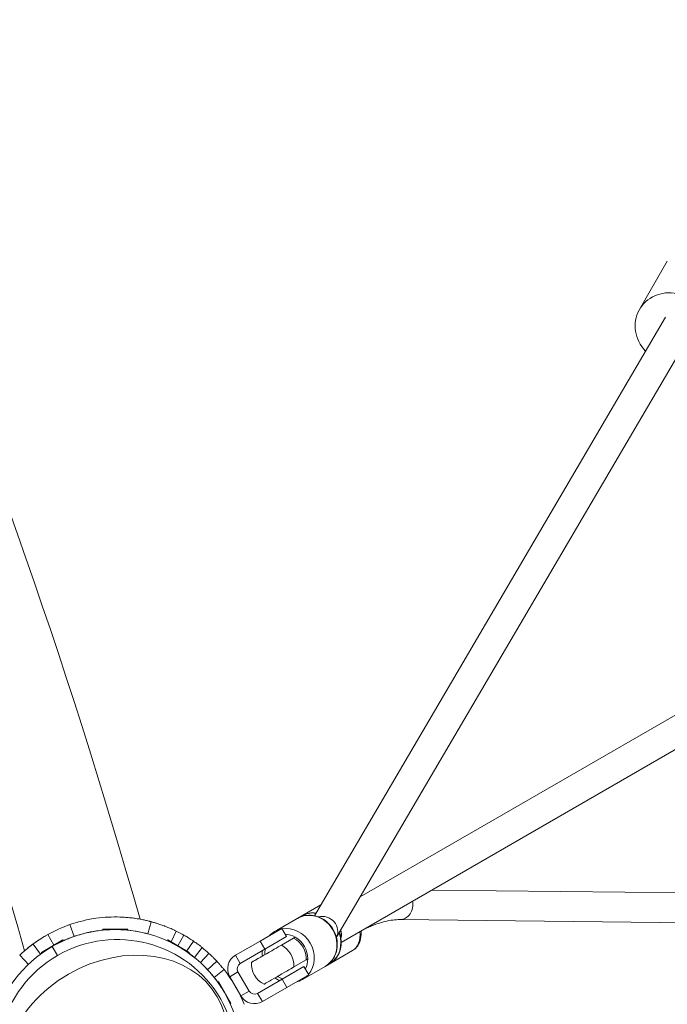
# Model space of a CAD drawing. Extents: x 0 to 25200, y -35640 to 17820.
# Drawn here: x 7455 to 7651, y -25487 to -25189 of the extents above; entities that cross this region are included whole.
import ezdxf

# ---------------------------------------------------------------- set-up
doc = ezdxf.new("R2010")
doc.units = 0
doc.header["$MEASUREMENT"] = 0
doc.header["$PDMODE"] = 1
doc.layers.get('0').update_dxf_attribs({"linetype": 'CONTINUOUS'})
doc.layers.get('DefPoints').update_dxf_attribs({"linetype": 'CONTINUOUS'})
for name, color, linetype, lineweight in [('FRAM3', 1, 'CONTINUOUS', 50), ('外形線', 7, 'CONTINUOUS', 18), ('寸法線', 3, 'CONTINUOUS', 18)]:
    doc.layers.add(name, color=color, linetype=linetype, lineweight=lineweight)
doc.styles.get("Standard").update_dxf_attribs({"font": 'TXT.SHX', "bigfont": 'bigfont.shx'})
doc.dimstyles.new('100-60', dxfattribs={"dimscale": 60, "dimtxt": 3, "dimasz": 3, "dimexe": 0, "dimexo": 1, "dimgap": 1, "dimtad": 3, "dimdec": 1, "dimlfac": 1.666667, "dimdsep": 46, "dimtxsty": 'STANDARD', "dimblk": 'DOTSMALL', "dimcen": 0, "dimclrd": 256, "dimclre": 256, "dimclrt": 7, "dimadec": 3, "dimazin": 2, "dimtfac": 1, "dimtdec": 1, "dimtix": 1, "dimtmove": 2, "dimatfit": 2, "dimldrblk": 'OPEN', "dimfxl": 1, "dimtolj": 1, "dimlwd": -1, "dimlwe": -1, "dimarcsym": 0})

# ---------------------------------------------------------------- blocks, each defined once
blk = doc.blocks.new('_DotSmall')
at = {"layer": 'FRAM3', "color": 0, "const_width": 0.5}
blk.add_lwpolyline([(-0.0625, 0, 1), (0.0625, 0, 1)], format="xyb", close=True, dxfattribs=at)
blk = doc.blocks.new('*D94')
at = {"layer": 'DefPoints', "color": 0}
for p in [(6969.98, -22130), (7524.27, -27193.7), (11017.44, -27193.7)]:
    blk.add_point(p, dxfattribs=at)
at = {"layer": '寸法線'}
for p, q in [((7029.98, -22130), (11017.44, -22130)), ((11017.44, -22130), (11017.44, -27193.7)), ((7584.27, -27193.7), (11017.44, -27193.7))]:
    blk.add_line(p, q, dxfattribs=at)
at = {"layer": '寸法線', "xscale": 180, "yscale": 180, "zscale": 180}
for p, rotation in [((11017.44, -22130), 90), ((11017.44, -27193.7), 270)]:
    blk.add_blockref('_DotSmall', p, dxfattribs=dict(at, rotation=rotation))
at = {"layer": '寸法線', "color": 7, "insert": (10867.44, -24661.85), "char_height": 180, "attachment_point": 5, "rotation": 90}
blk.add_mtext('\\A1;8500', dxfattribs=at)
blk = doc.blocks.new('_OPEN')
at = {"color": 0, "linetype": 'ByBlock'}
for p, q in [((-1, 0.1667), (0, 0)), ((0, 0), (-1, -0.1667)), ((0, 0), (-1, 0))]:
    blk.add_line(p, q, dxfattribs=at)

msp = doc.modelspace()

# ---------------------------------------------------------------- linework, layer by layer
at = {"layer": '外形線'}
for p, q in [((7642.86104869, -25276.28045712), (7651.28718756, -25261.68595649)), ((7544.56174946, -25459.72700795), (7650.69791817, -25278.66587045)), ((7551.22518185, -25466.25285752), (7658.50927147, -25283.23344445)), ((7558.38702571, -25454.03523547), (7676.70530834, -25385.72414314)), ((7552.67869399, -25467.77953882), (7681.50243524, -25393.40311713)), ((7742.8548554, -25453.71523117), (7580.10685328, -25451.94388367)), ((7540.7571327, -25459.7594296), (7546.47935275, -25456.45570622)), ((7494.20588725, -25465.20589438), (7495.19198707, -25461.52571678)), ((7532.52707166, -25464.51109889), (7539.41065566, -25460.5368665)), ((7533.0480568, -25464.21014018), (7540.72309313, -25459.77895179)), ((7742.70554735, -25462.76289205), (7570.42976383, -25460.88784428)), ((7471.87497014, -25466.00612702), (7470.62797825, -25462.40597269)), ((7480.57234218, -25463.79383287), (7488.11614218, -25463.79383287)), ((7480.57234218, -25463.79383287), (7480.57234218, -25463.94623287)), ((7482.6407844, -25463.94623287), (7480.57234218, -25463.94623287)), ((7488.11614218, -25463.94623287), (7486.04769995, -25463.94623287)), ((7488.11614218, -25463.79383287), (7488.11614218, -25463.94623287)), ((7501.18893924, -25467.60735047), (7502.77496703, -25464.3683088)), ((7534.73883087, -25463.56409579), (7528.13971652, -25467.37409446)), ((7536.16758037, -25466.03876367), (7534.73883087, -25463.56409579)), ((7461.97053096, -25470.79952829), (7468.5036534, -25467.02762829)), ((7465.70416355, -25468.6439145), (7463.90340989, -25465.42086905)), ((7468.5798534, -25467.15961056), (7466.78852989, -25468.19383167)), ((7468.5036534, -25467.02762829), (7468.5798534, -25467.15961056)), ((7474.48387601, -25465.20589836), (7474.48379966, -25465.20561343)), ((7494.20527414, -25465.2063718), (7494.20543458, -25465.20577305)), ((7500.18483096, -25467.02762829), (7500.10863096, -25467.15961056)), ((7501.89995447, -25468.19383167), (7500.10863096, -25467.15961056)), ((7500.18483096, -25467.02762829), (7506.7179534, -25470.79952829)), ((7503.2732427, -25468.81072364), (7505.10356122, -25465.60073303)), ((7505.93332507, -25470.3465229), (7507.95489832, -25467.38176787)), ((7528.13971652, -25467.37409446), (7520.71571288, -25471.66034296)), ((7529.56846602, -25469.84876234), (7528.13971652, -25467.37409446)), ((7536.16758037, -25466.03876367), (7529.56846602, -25469.84876234)), ((7534.57227129, -25468.60958833), (7538.26648248, -25466.4767381)), ((7461.72962882, -25471.34562706), (7459.46811046, -25468.27943313)), ((7463.83805447, -25469.89728944), (7462.04673096, -25470.93151056)), ((7465.29424218, -25469.01256499), (7466.88100014, -25471.7609104)), ((7501.09944831, -25467.79011198), (7501.12176205, -25467.74454207)), ((7506.6417534, -25470.93151056), (7504.85042989, -25469.89728944)), ((7505.80847676, -25470.52962023), (7505.8472271, -25470.47279059)), ((7508.26248571, -25472.35129751), (7510.65430817, -25469.38561288)), ((7529.56846602, -25469.84876234), (7522.14446238, -25474.13501084)), ((7547.81379359, -25475.04266392), (7556.0795547, -25470.27042727)), ((7458.05596611, -25474.43030588), (7455.42715849, -25471.67265826)), ((7461.97053096, -25470.79952829), (7462.04673096, -25470.93151056)), ((7506.7179534, -25470.79952829), (7506.6417534, -25470.93151056)), ((7510.07864436, -25473.91274349), (7512.65208268, -25471.10320346)), ((7512.24775058, -25476.06579859), (7515.03809953, -25473.47156407)), ((7520.71571288, -25471.66034296), (7522.14446238, -25474.13501084)), ((7542.07648204, -25473.07585193), (7538.38227085, -25475.20870216)), ((7514.23730635, -25478.38578477), (7517.22661087, -25476.02354887)), ((7534.80721419, -25478.92254457), (7541.40632853, -25475.1125459)), ((7540.90906107, -25479.02915487), (7547.79264507, -25475.05492248)), ((7542.83507804, -25477.58721378), (7541.40632853, -25475.1125459)), ((7547.83312509, -25475.03137343), (7549.10509894, -25474.29699831)), ((7521.44718346, -25476.7372891), (7518.97251558, -25478.1660386)), ((7518.97251558, -25478.1660386), (7522.30626442, -25483.94026365)), ((7521.44718346, -25476.7372891), (7524.7809323, -25482.51151415)), ((7527.38321055, -25483.20879307), (7534.80721419, -25478.92254457)), ((7536.23596369, -25481.39721245), (7534.80721419, -25478.92254457)), ((7536.23596369, -25481.39721245), (7542.83507804, -25477.58721378)), ((7515.55284677, -25479.63442165), (7515.4208645, -25479.71062165)), ((7516.45508561, -25481.50194517), (7515.4208645, -25479.71062165)), ((7515.55284677, -25479.63442165), (7519.32474677, -25486.16754409)), ((7528.81196005, -25485.68346095), (7536.23596369, -25481.39721245)), ((7519.1927645, -25486.24374409), (7518.15854338, -25484.45242058)), ((7522.30626442, -25483.94026365), (7524.7809323, -25482.51151415)), ((7527.38321055, -25483.20879307), (7528.81196005, -25485.68346095)), ((7519.32474677, -25486.16754409), (7519.1927645, -25486.24374409))]:
    msp.add_line(p, q, dxfattribs=at)
at = {"layer": '外形線', "extrusion": (0, 0, -1)}
for centre, radius, start, end in [((-5591.89895245, -26000.69161937), 1975.1453309, 135.86421522873, 164.13578477156), ((-7484.34488906, -25502.00767035), 41.91, 60.8073905559, 70.8953577692), ((-7484.3442611, -25502.00814379), 41.91, 116.0891237952, 119.6915444662), ((-7484.34488906, -25502.00767035), 38.1, 62.5651511183, 70.8953577692), ((-7484.3442611, -25502.00814379), 41.91, 128.8861505956, 132.4885712677), ((-7484.3442611, -25502.00814379), 41.91, 141.6831773971, 158.3168457381), ((-7532.1878153, -25474.38566414), 6.6675, 295.1500992251, 4.8499083827), ((-7532.18793496, -25474.38543436), 6.6675, 4.8478553317, 4.8499067769), ((-7484.3442611, -25502.00814379), 38.1, 141.6831773971, 147.4370739532), ((-7484.3442611, -25502.00814379), 38.1, 152.5629260462, 158.3168457381)]:
    msp.add_arc(centre, radius, start, end, dxfattribs=at)
at = {"layer": '外形線'}
for centre, radius, start, end in [((5591.89895245, -26000.69161937), 1938.9503309, 15.87444417389, 44.12555582639), ((7523.09696205, -25475.78478943), 4.7625, 119.9999884326, 209.9999884326), ((7523.09696205, -25475.78478943), 1.905, 119.9999884326, 209.9999884326), ((7526.43071088, -25481.55901448), 4.7625, 209.9999884326, 299.9999884326), ((7526.43071088, -25481.55901448), 1.905, 209.9999884326, 299.9999884326)]:
    msp.add_arc(centre, radius, start, end, dxfattribs=at)
for centre, major_axis, ratio, start_param, end_param in [((7652.77508959, -25282.0043313), (9.9140409, -5.72387418), 0.9185755184, 5.7450103668, 10.6806037484), ((7484.34424218, -25502.00813287), (19.05, -32.99556788), 1, 3.1415926536, 9.4247779608), ((7543.60165037, -25467.79589449), (4.19099471, -7.25902799), 0.9052105928, 0, 3.1415926536), ((7544.91409604, -25467.03797505), (4.1910029, -7.25902326), 0.8806193006, 2.5482531253, 3.1415926536), ((7547.21317509, -25464.15046251), (3.90319846, -2.28801462), 0.909889564, 0.0539143534, 2.3987330285), ((7548.52065121, -25464.95588768), (2.2621875, -3.91822369), 0.9088919929, 0.7312543917, 1.3065867779), ((7551.8885565, -25463.01140129), (4.19099819, -7.25902598), 0.6796878312, 0, 1.0006262776), ((7544.91409604, -25467.03797505), (4.1910029, -7.25902326), 0.8806193006, 0, 1.3670040824), ((7530.28293509, -25471.0858775), (-4.73862777, -2.73584778), 0.0000002359, 0.0000050079, 1.256898614), ((7534.09281508, -25477.68522106), (4.73862785, 2.73584765), 0.0000003111, 0.4389143298, 3.141585672)]:
    msp.add_ellipse(centre, major_axis=major_axis, ratio=ratio, start_param=start_param, end_param=end_param, dxfattribs=at)
at = {"layer": '外形線', "extrusion": (0, 0, -1)}
for centre, major_axis, ratio, start_param, end_param in [((7570.47900416, -25456.36373724), (0.04924033, 4.52410704), 0.8520044778, 1.3318209734, 3.1415926536), ((7484.94040014, -25503.04070875), (-31.27979835, -18.0594), 1, 1.5707963268, 7.853981634), ((7536.71806637, -25471.77012688), (-4.19099471, 7.25902799), 0.9052105928, 0, 0.2618637407), ((7537.23905971, -25471.46916343), (-4.19100292, 7.25902325), 0.8806193006, 0.0000000017, 0.0058982964), ((7536.71806637, -25471.77012688), (-4.19099471, 7.25902799), 0.9052105928, 0.3203020737, 2.821289415), ((7536.04384066, -25472.15939061), (-3.49966494, 6.06160768), 0.9052105928, 0.5235136993, 0.9951968706), ((7535.88202649, -25472.25281391), (-3.33374579, 5.77422681), 0.9052105928, 0.9625500158, 2.1790411736), ((7536.04384066, -25472.15939061), (-3.49966494, 6.06160768), 0.9052105928, 0.9951968706, 2.1463943188), ((7530.28281552, -25471.08610723), (-4.73862785, -2.73584765), 0.0000003111, 0.0000072007, 2.7026783262), ((7536.04384066, -25472.15939061), (-3.49966494, 6.06160768), 0.9052105928, 5.2879869724, 5.5581305877), ((7532.1878153, -25474.38566414), (-3.33374579, 5.77422681), 0.9052105928, 0.9625500158, 2.1790411736), ((7536.04384066, -25472.15939061), (-3.49966494, 6.06160768), 0.9052105928, 2.1463943188, 2.6180777894), ((7530.28288316, -25471.08602702), (-4.73862811, -2.7358472), 0.0000000969, -0.0000289745, 0.004671674), ((7536.04384066, -25472.15939061), (-3.49966494, 6.06160768), 0.9052105928, 3.8666460759, 4.1367895242), ((7536.71806637, -25471.77012688), (-4.19099471, 7.25902799), 0.9052105928, 2.8797283132, 3.1415926536)]:
    msp.add_ellipse(centre, major_axis=major_axis, ratio=ratio, start_param=start_param, end_param=end_param, dxfattribs=at)
msp.add_ellipse((7484.36052364, -25502.03633319), major_axis=(-30.82998683, -17.7997012), ratio=0.79863551, dxfattribs=at)
at = {"layer": '外形線'}
for points, knots in [([(7470.62797825, -25462.40597269), (7471.33642767, -25462.1605858), (7472.05347566, -25461.93365889), (7473.41129057, -25461.5435068), (7474.0585141, -25461.37426234), (7475.26818758, -25461.08821506), (7476.67171559, -25460.76595942), (7481.05074092, -25460.14627417), (7483.50589814, -25460.04799805), (7486.32092192, -25460.13984056), (7486.90868651, -25460.1723906), (7487.5813715, -25460.22267302), (7487.69242053, -25460.23143403), (7488.36607704, -25460.28717095), (7488.90528943, -25460.34334406), (7489.94651024, -25460.47027747), (7490.44412078, -25460.54119895), (7491.59865425, -25460.72426313), (7492.20881359, -25460.83847938), (7492.94368406, -25460.98875447), (7493.13314508, -25461.0290526), (7493.46464314, -25461.10163745), (7493.61087172, -25461.13458159), (7494.38881425, -25461.31368488), (7494.67351562, -25461.39011444), (7494.92249729, -25461.45428367), (7495.01059051, -25461.47749507), (7495.13976865, -25461.51170246), (7495.17780561, -25461.52191688), (7495.19198707, -25461.52571678)], [-3.8149548823, -3.8149548823, -3.8149548823, -3.8149548823, -3.3376766937, -3.3376766937, -2.9116021102, -2.9116021102, -2.5348981969, -2.5348981969, -1.99562108, -1.99562108, -1.8466187334, -1.8466187334, -1.8167033232, -1.8167033232, -1.6603744595, -1.6603744595, -1.4983069833, -1.4983069833, -1.257178441, -1.257178441, -1.1655855743, -1.1655855743, -1.0846510284, -1.0846510284, -0.7054962065, -0.7054962065, -0.3635184442, -0.3635184442, 0, 0, 0, 0]), ([(7495.19182663, -25461.5263155), (7495.2526884, -25461.5426233), (7495.36823422, -25461.57357138), (7495.72036682, -25461.67125524), (7496.03340025, -25461.75714186), (7496.87252839, -25462.01337118), (7497.19832517, -25462.11627286), (7497.92140777, -25462.35641871), (7498.31635126, -25462.49320978), (7498.89241978, -25462.70386488), (7499.05003004, -25462.76253452), (7499.2810556, -25462.8501817), (7499.3518369, -25462.87725177), (7499.68896673, -25463.00726043), (7499.97357644, -25463.1202824), (7500.6650879, -25463.40407274), (7501.08080766, -25463.58224432), (7501.69576628, -25463.85819967), (7501.86738737, -25463.93680258), (7502.15663031, -25464.07158529), (7502.26995519, -25464.12500002), (7502.51146444, -25464.24014304), (7502.64413877, -25464.30424748), (7502.77496703, -25464.3683088)], [-2.1641963111, -2.1641963111, -2.1641963111, -2.1641963111, -1.6870621692, -1.6870621692, -1.2258764349, -1.2258764349, -0.9837834495, -0.9837834495, -0.7333038156, -0.7333038156, -0.6412753913, -0.6412753913, -0.6006563175, -0.6006563175, -0.4508788612, -0.4508788612, -0.2338585784, -0.2338585784, -0.1344027171, -0.1344027171, -0.0728973394, -0.0728973394, 0, 0, 0, 0]), ([(7539.41065566, -25460.5368665), (7540.11362203, -25460.13100936), (7540.88648844, -25459.84686142), (7542.49602777, -25459.54777271), (7543.33262461, -25459.53487428), (7544.99319024, -25459.77955803), (7545.81641187, -25460.04182984), (7547.36890922, -25460.81709855), (7548.09618033, -25461.33429219), (7549.37879234, -25462.57248352), (7549.9321078, -25463.29551772), (7550.8049103, -25464.87369709), (7551.12356374, -25465.72913993), (7551.4895722, -25467.48360939), (7551.53793082, -25468.38232924), (7551.35569666, -25470.12670702), (7551.12826114, -25470.9726931), (7550.42091086, -25472.51936151), (7549.94563232, -25473.22203638), (7548.90247947, -25474.30469778), (7548.3713147, -25474.72082798), (7547.79264507, -25475.05492248)], [0.481582925, 0.481582925, 0.481582925, 0.481582925, 0.7913539519, 0.7913539519, 1.1036287992, 1.1036287992, 1.421674028, 1.421674028, 1.7454254669, 1.7454254669, 2.072728551, 2.072728551, 2.4010812641, 2.4010812641, 2.7280719649, 2.7280719649, 3.0511277457, 3.0511277457, 3.3681774872, 3.3681774872, 3.6231755786, 3.6231755786, 3.6231755786, 3.6231755786]), ([(7540.72309313, -25459.77895179), (7541.40759079, -25459.38375652), (7542.16135138, -25459.10929605), (7543.63162571, -25458.84423103), (7544.34140192, -25458.82315347), (7545.04495492, -25458.90269207)], [0.47036512519, 0.47036512519, 0.47036512519, 0.47036512519, 0.77707313278, 0.77707313278, 1.04704780892, 1.04704780892, 1.04704780892, 1.04704780892]), ([(7570.42976383, -25460.88784428), (7569.73992088, -25460.88033604), (7569.00783231, -25460.92324351), (7567.46318279, -25461.12091941), (7566.65072754, -25461.27573394), (7564.95463544, -25461.70495312), (7564.07107294, -25461.97934926), (7562.24431037, -25462.65148618), (7561.30114932, -25463.04920192), (7559.77725911, -25463.77352905), (7559.2124119, -25464.05876451), (7558.64082236, -25464.3643471)], [0.25973199293, 0.25973199293, 0.25973199293, 0.25973199293, 0.34544986561, 0.34544986561, 0.4311677383, 0.4311677383, 0.51688561098, 0.51688561098, 0.60260348366, 0.60260348366, 0.65197826873, 0.65197826873, 0.65197826873, 0.65197826873]), ([(7471.87497014, -25466.00612702), (7473.46185565, -25465.45647465), (7474.88496605, -25465.07921593), (7476.27044672, -25464.77276417), (7476.42141466, -25464.74037375), (7476.58786676, -25464.7056736), (7476.60631441, -25464.70184218), (7476.6431155, -25464.69422724), (7476.66708582, -25464.68928562), (7476.73289192, -25464.67578713), (7476.77673003, -25464.66687543), (7476.90814536, -25464.64040085), (7476.9956236, -25464.62309849), (7477.43233997, -25464.53830516), (7477.77955261, -25464.47596974), (7478.81416734, -25464.30475413), (7479.49453239, -25464.21166498), (7480.49910207, -25464.10076573), (7480.83129916, -25464.06858823), (7481.49009677, -25464.0133362), (7481.82583065, -25463.98962891), (7482.31327985, -25463.9615343), (7482.47278454, -25463.95336183), (7482.63109724, -25463.94623287)], [0, 0, 0, 0, 0.125, 0.125, 0.140625, 0.140625, 0.142578125, 0.142578125, 0.14453125, 0.14453125, 0.1484375, 0.1484375, 0.15625, 0.15625, 0.1875, 0.1875, 0.25, 0.25, 0.28125, 0.28125, 0.3125, 0.3125, 0.32786684032, 0.32786684032, 0.32786684032, 0.32786684032]), ([(7486.05865238, -25463.94623287), (7486.26715371, -25463.95562078), (7486.47280906, -25463.96659736), (7486.81339648, -25463.98747137), (7486.94987174, -25463.99658743), (7487.2201651, -25464.01607724), (7487.35140134, -25464.02623737), (7488.56700482, -25464.12681384), (7489.52086548, -25464.25158504), (7491.17647489, -25464.51577597), (7491.87774147, -25464.65505648), (7492.7468198, -25464.84444301), (7493.00025133, -25464.90315882), (7493.32667406, -25464.98132762), (7493.42652683, -25465.0057429), (7493.54021057, -25465.03394169), (7493.56304233, -25465.0396291), (7493.6029861, -25465.04961219), (7493.62247917, -25465.05450126), (7493.67952356, -25465.06885423), (7493.71564007, -25465.0780038), (7494.02350766, -25465.15642762), (7494.17513288, -25465.19765378), (7494.20588725, -25465.20589438)], [0.44575577322, 0.44575577322, 0.44575577322, 0.44575577322, 0.46875, 0.46875, 0.484375, 0.484375, 0.5, 0.5, 0.625, 0.625, 0.75, 0.75, 0.8125, 0.8125, 0.84375, 0.84375, 0.8515625, 0.8515625, 0.859375, 0.859375, 0.875, 0.875, 1, 1, 1, 1]), ([(7530.92687493, -25465.76492855), (7530.9325533, -25465.75902396), (7530.93824148, -25465.753129), (7531.4116062, -25465.26420035), (7531.9456573, -25464.84677806), (7532.52707166, -25464.51109889)], [6.50890271037, 6.50890271037, 6.50890271037, 6.50890271037, 6.5119825962, 6.5119825962, 6.76476823222, 6.76476823222, 6.76476823222, 6.76476823222]), ([(7558.63854176, -25464.3386191), (7558.65516228, -25464.52315874), (7558.66608234, -25464.70706674), (7558.69436396, -25465.72674431), (7558.59513704, -25466.54311016), (7558.13711027, -25468.01185893), (7557.79116837, -25468.67174281), (7556.97089138, -25469.64310788), (7556.54996305, -25469.99883704), (7556.0795547, -25470.27042727)], [2.54294330073, 2.54294330073, 2.54294330073, 2.54294330073, 2.61697486238, 2.61697486238, 2.95568267946, 2.95568267946, 3.27530214976, 3.27530214976, 3.51554593847, 3.51554593847, 3.51554593847, 3.51554593847]), ([(7456.90432726, -25470.33010338), (7456.90432726, -25470.33010338), (7456.96020694, -25470.28143592), (7457.36130632, -25469.93770606), (7458.00904487, -25469.38275679), (7460.01458365, -25467.85871488), (7461.3960624, -25466.88440558), (7463.18584476, -25465.83092859), (7463.2872378, -25465.77181141), (7463.38963874, -25465.7126902)], [-9.6337838004, -9.6337838004, -9.6337838004, -9.6337838004, -9.1795049645, -9.1795049645, -8.0205700405, -8.0205700405, -6.8037119029, -6.8037119029, -6.7314159896, -6.7314159896, -6.7314159896, -6.7314159896]), ([(7459.46811046, -25468.27943313), (7459.79738563, -25468.03657117), (7460.14981864, -25467.78421352), (7460.99717065, -25467.19856204), (7461.34416862, -25466.97269751), (7462.26089686, -25466.37664417), (7463.06208481, -25465.89092734), (7463.90340989, -25465.42086905)], [-0.65515621607, -0.65515621607, -0.65515621607, -0.65515621607, -0.58023570834, -0.58023570834, -0.48187061082, -0.48187061082, 0, 0, 0, 0]), ([(7467.58970184, -25467.78963854), (7468.13983468, -25467.52026072), (7468.57996233, -25467.32046199), (7468.94407238, -25467.15904335), (7468.98271412, -25467.14199672), (7469.03794181, -25467.1177324), (7469.06425986, -25467.1061927), (7469.11515424, -25467.08395422), (7469.14061639, -25467.07286158), (7469.26800168, -25467.01753158), (7469.37014844, -25466.97369385), (7469.67729406, -25466.84346807), (7469.88299833, -25466.75836744), (7470.29623255, -25466.59164446), (7470.50446252, -25466.50981411), (7470.90149951, -25466.3575584), (7471.09448232, -25466.28545766), (7471.46910037, -25466.14872692), (7471.6507357, -25466.08409687), (7471.84275604, -25466.01729715), (7471.85888767, -25466.01169753), (7471.87497014, -25466.00612702)], [0, 0, 0, 0, 0.125, 0.125, 0.140625, 0.140625, 0.1484375, 0.1484375, 0.15625, 0.15625, 0.1875, 0.1875, 0.25, 0.25, 0.3125, 0.3125, 0.375, 0.375, 0.4375, 0.4375, 0.44325122421, 0.44325122421, 0.44325122421, 0.44325122421]), ([(7505.10356122, -25465.60073303), (7505.32805776, -25465.72873969), (7505.55686358, -25465.8620582), (7505.95670487, -25466.10001277), (7506.14229899, -25466.21238946), (7506.41174655, -25466.37829104), (7506.51003035, -25466.43934637), (7506.8104789, -25466.627698), (7507.0221574, -25466.76308847), (7507.4651781, -25467.05159036), (7507.71831741, -25467.22045078), (7507.95489832, -25467.38176787)], [-0.58932886521, -0.58932886521, -0.58932886521, -0.58932886521, -0.45595424436, -0.45595424436, -0.34759976525, -0.34759976525, -0.28941490627, -0.28941490627, -0.16361791395, -0.16361791395, 0, 0, 0, 0]), ([(7507.95489832, -25467.38176787), (7508.14207988, -25467.50940109), (7508.33560622, -25467.64366086), (7508.67593605, -25467.88408362), (7508.8403432, -25468.00181455), (7509.09124567, -25468.18438264), (7509.17936557, -25468.24902102), (7509.46342188, -25468.45916757), (7509.67545993, -25468.61892498), (7510.12981663, -25468.96788301), (7510.39868113, -25469.17944986), (7510.65430817, -25469.38561288)], [-0.59287639169, -0.59287639169, -0.59287639169, -0.59287639169, -0.45631516682, -0.45631516682, -0.34851885812, -0.34851885812, -0.28983440648, -0.28983440648, -0.16440667432, -0.16440667432, 0, 0, 0, 0]), ([(7538.26648248, -25466.4767381), (7538.28601219, -25466.46546263), (7538.32006966, -25466.44579957), (7538.39439751, -25466.40288639), (7538.44884686, -25466.37145006), (7538.5523384, -25466.31169922), (7538.6204373, -25466.27238231), (7538.69787875, -25466.22767147), (7538.71974191, -25466.21504877), (7538.74172588, -25466.20235632)], [-0.24695667568, -0.24695667568, -0.24695667568, -0.24695667568, -0.22042384446, -0.22042384446, -0.19099897989, -0.19099897989, -0.15810937107, -0.15810937107, -0.14613262445, -0.14613262445, -0.14613262445, -0.14613262445]), ([(7552.12656857, -25464.71515264), (7552.2703725, -25465.10757069), (7552.38722906, -25465.5090528), (7552.66584577, -25466.78907199), (7552.72399945, -25467.68548798), (7552.56334645, -25469.42345301), (7552.34816148, -25470.26548363), (7551.6659047, -25471.80040357), (7551.20463347, -25472.49590958), (7550.18794947, -25473.56263157), (7549.67022789, -25473.97072066), (7549.10509894, -25474.29699831)], [2.2363100191, 2.2363100191, 2.2363100191, 2.2363100191, 2.3892346208, 2.3892346208, 2.7180133606, 2.7180133606, 3.0421930058, 3.0421930058, 3.3587362023, 3.3587362023, 3.6119577788, 3.6119577788, 3.6119577788, 3.6119577788]), ([(7455.42715849, -25471.67265826), (7455.62264459, -25471.48630547), (7455.82069193, -25471.30114726), (7456.20057506, -25470.95277554), (7456.38427659, -25470.78729365), (7457.065003, -25470.18475583), (7457.38462245, -25469.91990442), (7457.86984134, -25469.51577474), (7458.20806684, -25469.24354835), (7458.86211734, -25468.73233502), (7459.17316766, -25468.49697271), (7459.46811046, -25468.27943313)], [-0.64826915324, -0.64826915324, -0.64826915324, -0.64826915324, -0.60980251698, -0.60980251698, -0.57452268494, -0.57452268494, -0.47850753245, -0.47850753245, -0.238708544, -0.238708544, 0, 0, 0, 0]), ([(7462.18452392, -25471.01484479), (7462.86807475, -25470.52498717), (7463.34567457, -25470.21586723), (7463.66273867, -25470.00971331), (7463.74967878, -25469.95368243), (7463.83724801, -25469.89775391)], [-0.5883775788, -0.5883775788, -0.5883775788, -0.5883775788, -0.44062052358, -0.44062052358, -0.38535056934, -0.38535056934, -0.38535056934, -0.38535056934]), ([(7505.80847676, -25470.52962023), (7506.05849714, -25470.70010127), (7506.28245889, -25470.85713708), (7506.58085561, -25471.07016067), (7506.67406069, -25471.13741912), (7506.84817314, -25471.2641113), (7506.92678483, -25471.32184665), (7507.31255436, -25471.60724124), (7507.73589302, -25471.9266009), (7508.26248571, -25472.35129751)], [0, 0, 0, 0, 0.25, 0.25, 0.375, 0.375, 0.5, 0.5, 1, 1, 1, 1]), ([(7528.8197878, -25471.93078468), (7528.77576762, -25471.39720722), (7528.78152614, -25470.86087424), (7528.84044249, -25470.30972909), (7528.84285381, -25470.28798476), (7528.84535079, -25470.26625292)], [5.6749171345, 5.6749171345, 5.6749171345, 5.6749171345, 5.8721299162, 5.8721299162, 5.88023470685, 5.88023470685, 5.88023470685, 5.88023470685]), ([(7512.65208268, -25471.10320346), (7512.84264971, -25471.27775605), (7513.03624242, -25471.45844305), (7513.37344555, -25471.77905103), (7513.52953847, -25471.92974509), (7513.75554633, -25472.15120788), (7513.83786522, -25472.23251631), (7514.0891314, -25472.48273816), (7514.26556328, -25472.66165199), (7514.63367716, -25473.04111589), (7514.84312648, -25473.26185179), (7515.03809953, -25473.47156407)], [-0.58932886511, -0.58932886511, -0.58932886511, -0.58932886511, -0.45595424431, -0.45595424431, -0.34759976524, -0.34759976524, -0.28941490627, -0.28941490627, -0.16361791395, -0.16361791395, 0, 0, 0, 0]), ([(7515.03809953, -25473.47156407), (7515.19236116, -25473.6374873), (7515.35134221, -25473.81127786), (7515.62996541, -25474.12111106), (7515.76421167, -25474.27233349), (7515.96844348, -25474.50594112), (7516.0400573, -25474.58849231), (7516.27051087, -25474.85633687), (7516.44189614, -25475.05909202), (7516.80767355, -25475.50002128), (7517.02299806, -25475.76588592), (7517.22661087, -25476.02354887)], [-0.59287639133, -0.59287639133, -0.59287639133, -0.59287639133, -0.45631516669, -0.45631516669, -0.3485188581, -0.3485188581, -0.28983440648, -0.28983440648, -0.16440667433, -0.16440667433, 0, 0, 0, 0]), ([(7542.55172544, -25472.80147015), (7542.52974148, -25472.8141626), (7542.50787831, -25472.8267853), (7542.43043686, -25472.87149614), (7542.36233796, -25472.91081305), (7542.25884642, -25472.97056389), (7542.20439707, -25473.00200022), (7542.13006922, -25473.0449134), (7542.09601175, -25473.06457646), (7542.07648204, -25473.07585193)], [-0.34778072692, -0.34778072692, -0.34778072692, -0.34778072692, -0.3358039803, -0.3358039803, -0.30291437148, -0.30291437148, -0.27348950691, -0.27348950691, -0.24695667568, -0.24695667568, -0.24695667568, -0.24695667568]), ([(7510.07864436, -25473.91274349), (7510.33316122, -25474.14587185), (7510.55503053, -25474.35537086), (7510.84174054, -25474.63094243), (7510.92962107, -25474.71636294), (7511.05020404, -25474.83452096), (7511.08852495, -25474.87224543), (7511.1614638, -25474.94432536), (7511.19448534, -25474.97709105), (7511.50393152, -25475.28525109), (7511.84641459, -25475.6341231), (7512.24775058, -25476.06579859)], [0, 0, 0, 0, 0.25, 0.25, 0.375, 0.375, 0.4375, 0.4375, 0.5, 0.5, 1, 1, 1, 1]), ([(7512.24775058, -25476.06579859), (7512.45379948, -25476.28742401), (7512.63741511, -25476.49016624), (7512.88121563, -25476.76399276), (7512.95720796, -25476.8502253), (7513.09893356, -25477.01233609), (7513.16280434, -25477.08604966), (7513.47577738, -25477.44980243), (7513.81786318, -25477.8549981), (7514.23730635, -25478.38578477)], [0, 0, 0, 0, 0.25, 0.25, 0.375, 0.375, 0.5, 0.5, 1, 1, 1, 1]), ([(7534.08409877, -25479.34003525), (7533.96357695, -25479.28776708), (7533.84420987, -25479.23259815), (7533.34608107, -25478.98797632), (7532.97934044, -25478.77209375), (7532.62978486, -25478.52990285)], [4.50770800224, 4.50770800224, 4.50770800224, 4.50770800224, 4.55638075452, 4.55638075452, 4.71302647074, 4.71302647074, 4.71302647074, 4.71302647074])]:
    msp.add_open_spline(points, degree=3, knots=knots, dxfattribs=at)
for points in [[(7533.00921809, -25464.23273199), (7533.02213987, -25464.22515942), (7533.03508619, -25464.21762877), (7533.0480568, -25464.21014018)], [(7540.90906107, -25479.02915487), (7540.32056589, -25479.36892215), (7539.68380221, -25479.62477524), (7539.02312337, -25479.7880458)]]:
    msp.add_open_spline(points, degree=3, dxfattribs=at)

# ---------------------------------------------------------------- dimensions: what is measured, and where the dimension line sits
at = {"layer": '寸法線'}
dim = msp.add_linear_dim(base=(11017.43927684, -27193.69507062), p1=(6969.97538544, -22130), p2=(7524.26853289, -27193.69507062), angle=90, text='8500', dimstyle='100-60', override={"dimdec": 6}, dxfattribs=at)
dim.commit()
dim.dimension.update_dxf_attribs({"geometry": '*D94', "text_midpoint": (10867.43927684, -24661.84753531)})

doc.saveas('drawing.dxf')
